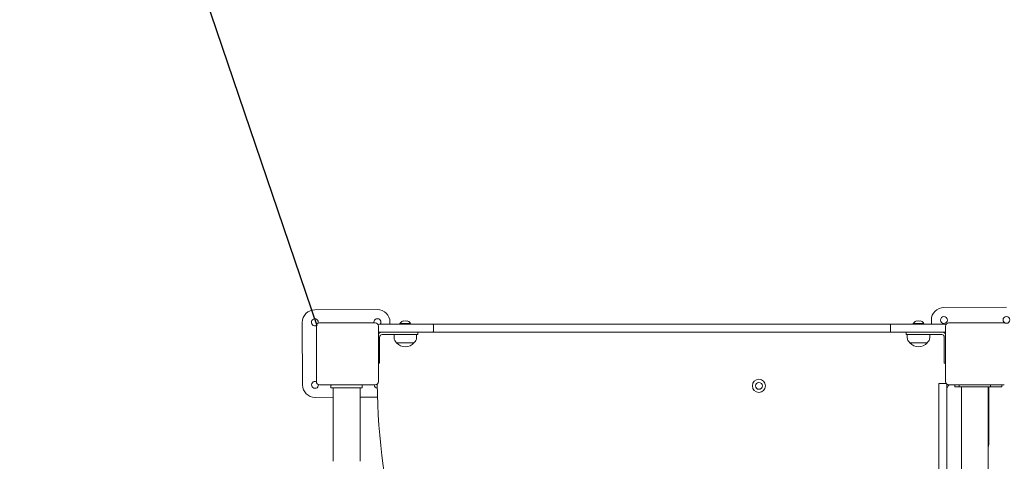
# Model space of a CAD drawing. Units: millimetres. Extents: x 5263 to 5391, y 1985 to 2177.
# Drawn here: x 5303 to 5319, y 2060 to 2068 of the extents above; entities that cross this region are included whole.
import ezdxf

# ---------------------------------------------------------------- set-up
doc = ezdxf.new("R2010")
doc.units = ezdxf.units.MM
doc.styles.get("Standard").update_dxf_attribs({"font": 'arial.ttf'})
doc.dimstyles.new('ISO-25', dxfattribs={"dimtxt": 2.5, "dimasz": 2.5, "dimexe": 1.25, "dimexo": 0.625, "dimtad": 1, "dimtxsty": 'Standard', "dimcen": 2.5, "dimadec": 0, "dimazin": 0, "dimtfac": 1, "dimtmove": 0, "dimatfit": 3, "dimfxl": 1, "dimarcsym": 0})

# ---------------------------------------------------------------- blocks, each defined once
blk = doc.blocks.new('*D4')
at = {"color": 0, "lineweight": -2, "transparency": 16777216}
for p, q in [((5280.43, 2095.987), (5296.614, 2095.987)), ((5296.614, 2095.987), (5302.014, 2080.123)), ((5307.976, 2062.607), (5303.078, 2076.997))]:
    blk.add_line(p, q, dxfattribs=at)
at = {"color": 0, "transparency": 16777216}
blk.add_solid([(5302.535, 2080.3), (5301.493, 2079.945), (5303.078, 2076.997)], dxfattribs=at)
at = {"layer": 'Defpoints', "color": 0, "transparency": 16777216}
for p in [(5303.078, 2076.997), (5307.976, 2062.607)]:
    blk.add_point(p, dxfattribs=at)
at = {"color": 0, "transparency": 16777216, "insert": (5284.793, 2099.614), "char_height": 3.5, "attachment_point": 5}
blk.add_mtext('1,52', dxfattribs=at)
blk = doc.blocks.new('*D10')
at = {"color": 0, "lineweight": -2, "transparency": 16777216}
for p, q in [((5322.825, 2107.514), (5267.071, 2107.514)), ((5268.071, 2104.212), (5268.071, 2055.899)), ((5268.071, 2029.558), (5268.071, 2048.644)), ((5312.431, 2026.256), (5267.071, 2026.256))]:
    blk.add_line(p, q, dxfattribs=at)
at = {"color": 0, "transparency": 16777216}
for points in [[(5267.521, 2104.212), (5268.621, 2104.212), (5268.071, 2107.514)], [(5267.521, 2029.558), (5268.621, 2029.558), (5268.071, 2026.256)]]:
    blk.add_solid(points, dxfattribs=at)
at = {"layer": 'Defpoints', "color": 0, "transparency": 16777216}
for p in [(5268.071, 2107.514), (5323.825, 2107.514), (5313.431, 2026.256)]:
    blk.add_point(p, dxfattribs=at)
at = {"color": 0, "transparency": 16777216, "insert": (5268.071, 2052.271), "char_height": 3.5, "attachment_point": 5}
blk.add_mtext('8,12', dxfattribs=at)
blk = doc.blocks.new('*D11')
at = {"color": 0, "lineweight": -2, "transparency": 16777216}
for p, q in [((5319.722, 2089.495), (5275.399, 2089.495)), ((5276.399, 2086.193), (5276.399, 2071.901)), ((5276.399, 2044.614), (5276.399, 2064.646)), ((5312.296, 2041.312), (5275.399, 2041.312))]:
    blk.add_line(p, q, dxfattribs=at)
at = {"color": 0, "transparency": 16777216}
for points in [[(5275.849, 2086.193), (5276.949, 2086.193), (5276.399, 2089.495)], [(5275.849, 2044.614), (5276.949, 2044.614), (5276.399, 2041.312)]]:
    blk.add_solid(points, dxfattribs=at)
at = {"layer": 'Defpoints', "color": 0, "transparency": 16777216}
for p in [(5276.399, 2089.495), (5320.722, 2089.495), (5313.296, 2041.312)]:
    blk.add_point(p, dxfattribs=at)
at = {"color": 0, "transparency": 16777216, "insert": (5276.399, 2068.273), "char_height": 3.5, "attachment_point": 5}
blk.add_mtext('4,80', dxfattribs=at)

msp = doc.modelspace()

# ---------------------------------------------------------------- linework, layer by layer
at = {"color": 7, "linetype": 'Continuous', "lineweight": 15}
for p, q in [((5318.98594, 2062.9041), (5317.98595, 2062.90053)), ((5308.936, 2062.86829), (5307.93601, 2062.86473)), ((5307.73672, 2062.66402), (5307.74028, 2061.66403)), ((5307.96187, 2061.71427), (5307.96187, 2062.60427)), ((5308.01187, 2062.65427), (5308.90187, 2062.65427)), ((5308.95187, 2062.60427), (5308.95187, 2061.71427)), ((5308.97187, 2062.63427), (5309.18187, 2062.63427)), ((5309.13684, 2062.63427), (5309.13671, 2062.66901)), ((5309.18187, 2062.63427), (5309.82629, 2062.63427)), ((5309.29687, 2062.64427), (5309.29687, 2062.63427)), ((5309.29687, 2062.64427), (5309.46687, 2062.64427)), ((5309.46687, 2062.63427), (5309.46687, 2062.64427)), ((5309.82629, 2062.63427), (5317.13746, 2062.63427)), ((5309.83188, 2062.59427), (5309.83188, 2062.54927)), ((5317.13187, 2062.59427), (5317.13187, 2062.54927)), ((5317.13746, 2062.63427), (5317.78187, 2062.63427)), ((5317.49687, 2062.64427), (5317.49687, 2062.63427)), ((5317.49687, 2062.64427), (5317.66687, 2062.64427)), ((5317.66687, 2062.63427), (5317.66687, 2062.64427)), ((5317.78187, 2062.63427), (5317.99187, 2062.63427)), ((5317.78666, 2062.69982), (5317.78689, 2062.63427)), ((5318.01187, 2061.71427), (5318.01187, 2062.60427)), ((5318.06187, 2062.65427), (5318.95187, 2062.65427)), ((5309.18187, 2062.50927), (5308.97187, 2062.50927)), ((5308.97187, 2062.20927), (5308.97187, 2062.42927)), ((5309.01187, 2062.46927), (5309.38187, 2062.46927)), ((5309.82629, 2062.50927), (5309.18187, 2062.50927)), ((5309.20187, 2062.46927), (5309.20187, 2062.42038)), ((5309.58187, 2062.46927), (5309.38187, 2062.46927)), ((5309.56187, 2062.42038), (5309.56187, 2062.46927)), ((5309.58187, 2062.46927), (5309.58187, 2062.50927)), ((5317.13746, 2062.50927), (5309.82629, 2062.50927)), ((5317.78187, 2062.50927), (5317.13746, 2062.50927)), ((5317.38187, 2062.46927), (5317.38187, 2062.50927)), ((5317.58187, 2062.46927), (5317.38187, 2062.46927)), ((5317.40187, 2062.46927), (5317.40187, 2062.42038)), ((5317.95187, 2062.46927), (5317.58187, 2062.46927)), ((5317.76187, 2062.42038), (5317.76187, 2062.46927)), ((5317.99187, 2062.50927), (5317.78187, 2062.50927)), ((5317.99187, 2062.20927), (5317.99187, 2062.42927)), ((5309.24288, 2062.33964), (5309.24288, 2062.33427)), ((5309.33871, 2062.33427), (5309.24288, 2062.33427)), ((5309.47981, 2062.33927), (5309.24337, 2062.33927)), ((5309.52087, 2062.33427), (5309.33871, 2062.33427)), ((5309.52037, 2062.33927), (5309.47981, 2062.33927)), ((5309.52087, 2062.33427), (5309.52087, 2062.33964)), ((5317.44287, 2062.33964), (5317.44287, 2062.33427)), ((5317.53871, 2062.33427), (5317.44287, 2062.33427)), ((5317.67981, 2062.33927), (5317.44337, 2062.33927)), ((5317.72087, 2062.33427), (5317.53871, 2062.33427)), ((5317.72037, 2062.33927), (5317.67981, 2062.33927)), ((5317.72087, 2062.33427), (5317.72087, 2062.33964)), ((5308.97187, 2062.20927), (5308.97187, 2062.00927)), ((5317.99187, 2062.00927), (5317.99187, 2062.20927)), ((5308.97187, 2062.00927), (5308.95187, 2062.00927)), ((5317.99187, 2062.00927), (5318.01187, 2062.00927)), ((5307.99528, 2061.66493), (5307.99523, 2061.66713)), ((5308.90187, 2061.66427), (5308.01187, 2061.66427)), ((5308.19435, 2061.6548), (5308.19435, 2061.6248)), ((5308.69435, 2061.6548), (5308.69435, 2061.6248)), ((5317.90687, 2061.68427), (5318.02187, 2061.68427)), ((5317.90687, 2061.58427), (5317.90687, 2061.68427)), ((5318.03187, 2061.58427), (5318.03187, 2061.67427)), ((5318.03187, 2061.66463), (5318.03667, 2061.67109)), ((5318.95187, 2061.66427), (5318.06187, 2061.66427)), ((5318.16264, 2061.66427), (5318.16264, 2061.63394)), ((5318.23187, 2061.63427), (5318.23187, 2061.66427)), ((5318.73187, 2061.63427), (5318.73187, 2061.66427)), ((5318.91264, 2061.63394), (5318.91264, 2061.66427)), ((5308.68435, 2061.6148), (5308.20435, 2061.6148)), ((5308.23118, 2061.6148), (5308.23118, 2060.44309)), ((5308.66118, 2060.44309), (5308.66118, 2061.6148)), ((5317.90687, 2055.49586), (5317.90687, 2061.58427)), ((5318.03187, 2055.49586), (5318.03187, 2061.58427)), ((5318.03187, 2054.15235), (5318.03187, 2061.58427)), ((5318.16264, 2061.63394), (5318.26987, 2061.63394)), ((5318.73187, 2061.63427), (5318.23187, 2061.63427)), ((5318.26987, 2061.63427), (5318.26987, 2060.16825)), ((5318.69387, 2060.16825), (5318.69387, 2061.63427)), ((5318.69387, 2061.63394), (5318.91264, 2061.63394)), ((5318.70264, 2061.52394), (5318.70264, 2061.63394)), ((5318.70264, 2060.72394), (5318.70264, 2061.52394)), ((5307.941, 2061.46474), (5308.23118, 2061.46577)), ((5308.66118, 2061.4673), (5308.93661, 2061.46829))]:
    msp.add_line(p, q, dxfattribs=at)
at = {"color": 7, "linetype": 'Continuous', "lineweight": 15, "flags": 128}
msp.add_lwpolyline([(5307.98941, 2062.64894), (5307.9899, 2062.65069), (5307.99172, 2062.66493)], dxfattribs=at)
at = {"color": 7, "linetype": 'Continuous', "lineweight": 15}
for centre, radius in [((5317.98666, 2062.70054), 0.055), ((5318.98665, 2062.7041), 0.055), ((5315.03187, 2061.64927), 0.105), ((5315.03187, 2061.64927), 0.055)]:
    msp.add_circle(centre, radius, dxfattribs=at)
for centre, radius, start, end in [((5317.98666, 2062.70054), 0.2, 90.204125, 180.204125), ((5307.93672, 2062.66473), 0.2, 90.204125, 180.204125), ((5308.93672, 2062.66829), 0.2, 0.204125, 90.204125), ((5307.93672, 2062.66473), 0.055, 0.204125, 299.053407), ((5308.01187, 2062.60427), 0.05, 90, 180), ((5308.93672, 2062.66829), 0.055, 0.204125, 194.767715), ((5308.90187, 2062.60427), 0.05, 0, 90), ((5308.97187, 2062.59427), 0.04, 90, 128.320818), ((5308.93672, 2062.66829), 0.055, 321.790601, 0.204125), ((5309.38187, 2062.59702), 0.09725, 116.290806, 150.93109), ((5309.34957, 2062.66323), 0.02358, 62.830807, 117.169193), ((5309.38187, 2062.59702), 0.08981, 76.124806, 103.875194), ((5309.41418, 2062.66323), 0.02358, 62.831624, 117.168376), ((5309.38187, 2062.59702), 0.09725, 29.06891, 63.709194), ((5317.58187, 2062.59702), 0.09725, 116.290806, 150.93109), ((5317.54957, 2062.66323), 0.02359, 62.832843, 117.167157), ((5317.58187, 2062.59702), 0.08981, 76.124806, 103.875194), ((5317.61418, 2062.66323), 0.02359, 62.832843, 117.167157), ((5317.58187, 2062.59702), 0.09725, 29.06891, 63.709194), ((5317.99187, 2062.59427), 0.04, 51.679749, 90), ((5318.06187, 2062.60427), 0.05, 90, 180), ((5308.97187, 2062.54927), 0.04, 240, 270), ((5309.01187, 2062.42927), 0.08, 90, 138.590378), ((5309.01187, 2062.42927), 0.04, 90, 180), ((5317.95187, 2062.42927), 0.08, 41.410083, 90), ((5317.95187, 2062.42927), 0.04, 0, 90), ((5317.99187, 2062.54927), 0.04, 270, 299.999295), ((5309.30187, 2062.42038), 0.1, 180, 234.19701), ((5309.38187, 2062.46528), 0.19101, 223.304663, 316.695337), ((5309.46187, 2062.42038), 0.1, 305.80299, 0), ((5317.50187, 2062.42038), 0.1, 180, 234.19701), ((5317.58187, 2062.46528), 0.19101, 223.304663, 316.695337), ((5317.66187, 2062.42038), 0.1, 305.80299, 0), ((5307.94028, 2061.66474), 0.2, 180.204125, 270.204125), ((5307.94028, 2061.66474), 0.055, 66.886546, 0.204125), ((5308.01187, 2061.71427), 0.05, 180, 270), ((5308.20435, 2061.6548), 0.01, 108.663466, 180), ((5308.68435, 2061.6548), 0.01, 0, 71.336534), ((5308.94028, 2061.6683), 0.055, 184.197698, 262.622938), ((5308.90187, 2061.71427), 0.05, 270, 0), ((5319.14187, 2061.77927), 10.21, 180.586957, 195.25682), ((5318.06187, 2061.71427), 0.05, 180, 270), ((5318.13187, 2061.58427), 0.1, 126.869936, 180.000001), ((5308.20435, 2061.6248), 0.01, 180, 270), ((5308.68435, 2061.6248), 0.01, 270, 0), ((5318.53764, 2060.72394), 0.165, 341.243608, 0)]:
    msp.add_arc(centre, radius, start, end, dxfattribs=at)
for points, knots in [([(5309.82629, 2062.63427), (5309.8263, 2062.63427), (5309.82673, 2062.63427), (5309.82778, 2062.63337), (5309.82934, 2062.62867), (5309.83074, 2062.61957), (5309.83169, 2062.60767), (5309.83181, 2062.59874), (5309.83188, 2062.59427)], [0, 0, 0, 0, 0.00384357, 0.14785227, 0.36280074, 0.57580488, 0.787888, 1, 1, 1, 1]), ([(5317.13746, 2062.63427), (5317.13745, 2062.63427), (5317.13702, 2062.63427), (5317.13597, 2062.63337), (5317.13441, 2062.62867), (5317.13301, 2062.61957), (5317.13206, 2062.60767), (5317.13194, 2062.59874), (5317.13187, 2062.59427)], [0, 0, 0, 0, 0.00384357, 0.14785359, 0.36280088, 0.57580504, 0.78788819, 1, 1, 1, 1]), ([(5309.82629, 2062.50927), (5309.8263, 2062.50927), (5309.82673, 2062.50928), (5309.82778, 2062.51018), (5309.82934, 2062.51488), (5309.83074, 2062.52398), (5309.83169, 2062.53588), (5309.83181, 2062.54481), (5309.83188, 2062.54927)], [0, 0, 0, 0, 0.00384359, 0.1478532, 0.36280304, 0.5758022, 0.78788666, 1, 1, 1, 1]), ([(5317.13187, 2062.54927), (5317.13194, 2062.54481), (5317.13206, 2062.53588), (5317.13301, 2062.52398), (5317.13441, 2062.51488), (5317.13597, 2062.51018), (5317.13702, 2062.50928), (5317.13745, 2062.50927), (5317.13746, 2062.50927)], [0, 0, 0, 0, 0.21211315, 0.424197638, 0.637196827, 0.852145475, 0.996156405, 1, 1, 1, 1])]:
    msp.add_open_spline(points, degree=3, knots=knots, dxfattribs=at)

# ---------------------------------------------------------------- dimensions: what is measured, and where the dimension line sits
for base, p1, p2, text, picture, middle in [((5268.07097, 2107.5141), (5313.43108, 2026.25627), (5323.82514, 2107.5141), '8,12', '*D10', (5268.07097, 2052.27146)), ((5276.39885, 2089.49475), (5313.29626, 2041.31224), (5320.72161, 2089.49475), '4,80', '*D11', (5276.39885, 2068.2733))]:
    dim = msp.add_linear_dim(base=base, p1=p1, p2=p2, angle=90, text=text, dimstyle='ISO-25', override={"dimtxt": 3.5, "dimasz": 3.302, "dimexe": 1, "dimexo": 1, "dimgap": 1.524, "dimtih": 1, "dimtoh": 1, "dimlfac": 100, "dimzin": 0, "dimadec": 2, "dimtzin": 0})
    dim.commit()
    dim.dimension.update_dxf_attribs({"geometry": picture, "text_midpoint": middle, "dimtype": 128})
dim = msp.add_radius_dim(center=(5307.97577, 2062.60738), mpoint=(5303.07788, 2076.99663), text='1,52', dimstyle='ISO-25', override={"dimtxt": 3.5, "dimasz": 3.302, "dimexe": 1, "dimexo": 1, "dimgap": 1.524, "dimtih": 1, "dimtoh": 1, "dimlfac": 100, "dimzin": 0, "dimadec": 2, "dimtzin": 0})
dim.commit()
dim.dimension.update_dxf_attribs({"geometry": '*D4', "text_midpoint": (5284.79279, 2095.98691), "dimtype": 132})

doc.saveas('drawing.dxf')
